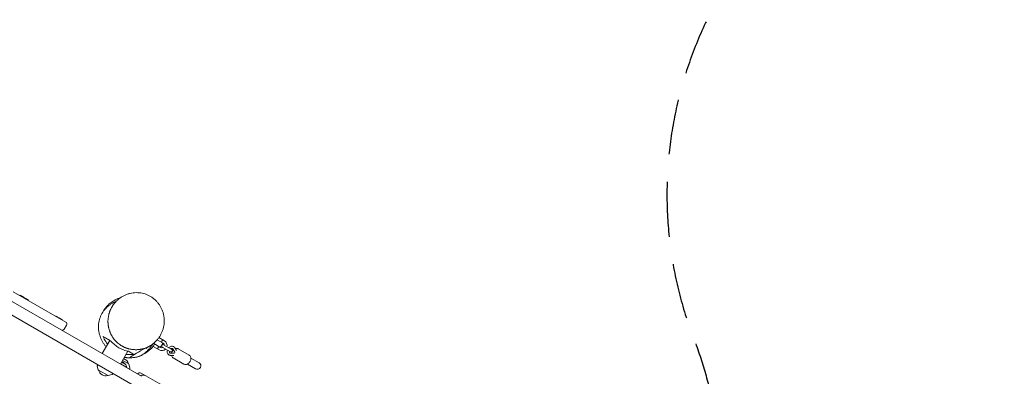
# Model space of a CAD drawing. Units: millimetres. Extents: x -11795 to 13653, y -4732 to 18711.
# Drawn here: x 7920 to 10180, y 1275 to 2093 of the extents above; entities that cross this region are included whole.
import ezdxf

# ---------------------------------------------------------------- set-up
doc = ezdxf.new("R2010")
doc.units = ezdxf.units.MM
doc.header["$LTSCALE"] = 20
doc.linetypes.add('HIDDEN', pattern=[9.525, 6.35, -3.175])
doc.layers.add('2d', color=230, linetype='Continuous')
doc.layers.add('ASTM-BufferZone', color=240, linetype='HIDDEN')

msp = doc.modelspace()

# ---------------------------------------------------------------- linework, layer by layer
at = {"layer": '2d', "lineweight": 0}
for p, q in [((6848.7, 2053.8), (8199.1, 1274.6)), ((6835.2, 2030.5), (8185.6, 1251.2)), ((8025.3, 1399.1), (7904.7, 1468.7)), ((7919.9, 1460), (7920.4, 1460.8)), ((7920.4, 1460.8), (7930.1, 1455.2)), ((7928, 1455.3), (7928.5, 1456.2)), ((7929.6, 1454.3), (7930.1, 1455.2)), ((7931.3, 1453.4), (7931.8, 1454.3)), ((7931.8, 1454.3), (7939.8, 1449.6)), ((7939.3, 1448.7), (7939.8, 1449.6)), ((8002.7, 1412.2), (8003.2, 1413)), ((8003.2, 1413), (8017.4, 1404.9)), ((8010.8, 1407.5), (8011.3, 1408.4)), ((8016.9, 1404), (8017.4, 1404.9)), ((8021.7, 1382.8), (8027.2, 1392.3)), ((8126.4, 1357), (8108.9, 1326.7)), ((8235.1, 1358.3), (8247.2, 1351.3)), ((8248.9, 1350.9), (8235.5, 1358.7)), ((8237.4, 1357), (8237.7, 1357.4)), ((8239.2, 1363.5), (8251.9, 1356.1)), ((8229.1, 1348.5), (8226.1, 1343.3)), ((8239.9, 1335.3), (8226.1, 1343.3)), ((8241.7, 1341.8), (8227.3, 1350.1)), ((8229.1, 1348.5), (8242.9, 1340.5)), ((8231.7, 1347), (8231.9, 1347.5)), ((8236.9, 1344), (8237.1, 1344.5)), ((8242.6, 1354), (8242.9, 1354.4)), ((8246.9, 1341.7), (8265.8, 1330.8)), ((8268.8, 1336), (8249.9, 1346.9)), ((8275.8, 1329.9), (8271.5, 1337.5)), ((8279.5, 1333.5), (8275.8, 1340)), ((8308.7, 1323.3), (8283.8, 1337.7)), ((8168, 1332.4), (8150.7, 1302.5)), ((8265.8, 1327.7), (8274.6, 1327.8)), ((8265.9, 1322.7), (8273.3, 1322.7)), ((8296.7, 1302.6), (8271.8, 1316.9)), ((8331.5, 1305.6), (8312.6, 1316.5)), ((8100, 1289.2), (8097.7, 1297.7)), ((8097.9, 1299.1), (8099, 1301.2)), ((8122.4, 1276.1), (8100.2, 1288.9)), ((8151, 1302.9), (8165.6, 1294.5)), ((8154.8, 1308), (8154.7, 1307.8)), ((8155.7, 1311.2), (8170.2, 1302.9)), ((8165.6, 1294.5), (8165.3, 1294.1)), ((8172.7, 1294.1), (8170.4, 1302.6)), ((8171.4, 1290.6), (8172.5, 1292.6)), ((8304.6, 1302.6), (8323.5, 1291.7)), ((8122.8, 1276.1), (8131.2, 1278.4)), ((8132.4, 1279.2), (8133.6, 1281.2)), ((8262.5, 1245), (8198.6, 1281.8)), ((8199.1, 1274.6), (8199.1, 1274.6))]:
    msp.add_line(p, q, dxfattribs=at)
for centre, radius, start, end in [((8017.3, 1385.3), 5, 240.0139, 330.0139), ((8022.8, 1394.8), 5, 330.0139, 60.0139), ((8226.3, 1350.1), 1, 3.0696, 25.2042), ((8237.3, 1350.7), 10, 183.0696, 183.3809), ((8245.9, 1345.7), 12, 240.0139, 315.5364), ((8237.3, 1350.7), 10, 296.6469, 326.2945), ((8245.9, 1345.7), 6, 240.0139, 300.0139), ((8248.4, 1344.3), 3, 163.2001, 240.0139), ((8237.3, 1350.7), 10, 333.7333, 3.3809), ((8248.4, 1344.3), 3, 60.0139, 136.8277), ((8245.9, 1345.7), 6, 0.0139, 60.0139), ((8245.9, 1345.7), 12, 344.4914, 60.0139), ((8267.3, 1333.4), 3, 240.0139, 60.0139), ((8153.1, 1298.9), 17, 14.8683, 73.1033), ((8099.7, 1298.2), 2, 152.0139, 195.0139), ((8100.5, 1289.4), 0.5, 195.0139, 240.0139), ((8147.4, 1291.1), 18.3, 53.0628, 66.4798), ((8147.5, 1291.3), 18.3, 10.2044, 52.3862), ((8169.9, 1302.4), 0.5, 15.0139, 60.0139), ((8170.7, 1293.6), 2, 332.0139, 15.0139), ((8327.5, 1298.6), 8, 240.0139, 60.0139), ((8117.3, 1292.9), 17, 194.8683, 285.1595), ((8122.7, 1276.6), 0.5, 240.0139, 285.0139), ((8130.7, 1280.3), 2, 285.0139, 328.0139), ((8195.6, 1276.6), 6, 60.0139, 150.0139), ((8200.8, 1257.5), 20, 60.0139, 105.5869)]:
    msp.add_arc(centre, radius, start, end, dxfattribs=at)
for centre, major_axis, ratio, start_param, end_param in [((8148.6, 1290.7), (9.1, 15.8), 0.47027, 0.217944, 0.439995), ((8148.8, 1290.5), (9, 15.6), 0.898878, -0.048048, 0.122951), ((8157.7, 1305.4), (-2.22, 1.6), 0.283761, -1.961315, -1.871434), ((8147.1, 1291.6), (9.1, 15.8), 0.928039, -0.370784, -0.201333)]:
    msp.add_ellipse(centre, major_axis=major_axis, ratio=ratio, start_param=start_param, end_param=end_param, dxfattribs=at)
at = {"layer": '2d', "lineweight": 0, "extrusion": (0, 0, -1)}
for centre, major_axis, ratio, start_param, end_param in [((8146.8, 1291.5), (9.1, 15.9), 0.462474, -0.246418, -0.166253), ((8146.9, 1291.7), (9.1, 15.9), 0.462474, -0.246418, -0.166253), ((8171.5, 1282.4), (15.3, -24.3), 0.151264, -2.761091, -2.751902), ((8147.7, 1290.9), (9.1, 15.9), 0.922591, 0.168181, 0.370221), ((8147.8, 1291.1), (9.1, 15.9), 0.922591, 0.168181, 0.370221)]:
    msp.add_ellipse(centre, major_axis=major_axis, ratio=ratio, start_param=start_param, end_param=end_param, dxfattribs=at)
at = {"layer": '2d', "lineweight": 0}
for points, knots in [([(8117.9, 1342.3), (8117.7, 1342.5), (8117.5, 1342.7), (8115.9, 1344.7), (8114.6, 1346.4), (8112, 1350.1), (8110.9, 1352), (8108.6, 1356), (8107.5, 1358), (8105.6, 1362.3), (8104.8, 1364.5), (8103.2, 1369.1), (8102.5, 1371.6), (8101.4, 1376.5), (8101.1, 1379), (8100.6, 1383.8), (8100.4, 1386.1), (8100.4, 1390.8), (8100.6, 1392.9), (8101, 1397.2), (8101.4, 1399.4), (8102.3, 1403.8), (8102.9, 1405.9), (8104.4, 1410.2), (8105.2, 1412.3), (8107.1, 1416.5), (8108.2, 1418.5), (8110.6, 1422.4), (8112, 1424.3), (8114.9, 1428), (8116.5, 1429.8), (8119.2, 1432.5), (8120.3, 1433.6), (8123.3, 1436.2), (8125.1, 1437.7), (8128.8, 1440.4), (8130.6, 1441.6), (8134.2, 1443.7), (8136, 1444.6), (8138.9, 1446), (8140.2, 1446.6), (8141.4, 1447.1)], [142.109634, 142.109634, 142.109634, 142.109634, 144.181081, 144.181081, 159.162541, 159.162541, 175.480581, 175.480581, 193.101912, 193.101912, 211.699409, 211.699409, 231.519887, 231.519887, 250.293239, 250.293239, 269.001403, 269.001403, 283.444857, 283.444857, 297.380277, 297.380277, 310.588278, 310.588278, 323.145715, 323.145715, 335.336209, 335.336209, 347.476098, 347.476098, 359.67691, 359.67691, 368.872395, 368.872395, 382.393002, 382.393002, 396.257315, 396.257315, 409.640292, 409.640292, 419.457466, 419.457466, 419.457466, 419.457466]), ([(8110, 1421.3), (8110.3, 1421.9), (8110.6, 1422.6), (8111.8, 1424.6), (8112.6, 1426), (8114.4, 1428.7), (8115.4, 1430.1), (8117.4, 1432.7), (8118.5, 1434), (8120.8, 1436.6), (8122, 1437.8), (8124.5, 1440.3), (8125.9, 1441.4), (8128.7, 1443.7), (8130.2, 1444.8), (8133.2, 1446.9), (8134.9, 1448), (8137.2, 1449.3), (8138.1, 1449.8), (8140.9, 1451.2), (8142.7, 1452.1), (8146.7, 1453.7), (8148.8, 1454.5), (8150.8, 1455.1)], [98.621572, 98.621572, 98.621572, 98.621572, 100.866839, 100.866839, 105.690548, 105.690548, 110.675376, 110.675376, 115.907761, 115.907761, 121.534139, 121.534139, 127.588855, 127.588855, 134.119549, 134.119549, 141.187947, 141.187947, 145.94977, 145.94977, 155.480211, 155.480211, 165.297714, 165.297714, 165.297714, 165.297714]), ([(8213.8, 1342), (8211.9, 1341.1), (8209.9, 1340.3), (8208, 1339.6), (8207.9, 1339.5), (8207.8, 1339.5), (8207.6, 1339.5), (8205.8, 1338.8), (8203.9, 1338.2), (8202, 1337.7), (8201.7, 1337.7), (8201.4, 1337.6), (8201, 1337.5), (8200.4, 1337.3), (8199.7, 1337.2), (8199, 1337), (8198.5, 1336.9), (8198.1, 1336.9), (8197.7, 1336.8), (8197.6, 1336.8), (8197.5, 1336.7), (8197.4, 1336.7), (8196.9, 1336.6), (8196.4, 1336.6), (8195.9, 1336.5), (8195.9, 1336.5), (8195.9, 1336.5), (8195.9, 1336.5), (8195.3, 1336.4), (8194.8, 1336.3), (8194.2, 1336.2), (8193.7, 1336.2), (8193.2, 1336.1), (8192.8, 1336.1), (8191.7, 1336), (8190.7, 1335.9), (8189.7, 1335.8), (8188.9, 1335.8), (8188.1, 1335.7), (8187.4, 1335.7), (8187.1, 1335.7), (8186.8, 1335.7), (8186.5, 1335.7), (8185.5, 1335.7), (8184.5, 1335.7), (8183.5, 1335.8), (8182.9, 1335.8), (8182.4, 1335.8), (8181.9, 1335.8), (8181.5, 1335.9), (8181, 1335.9), (8180.6, 1335.9), (8180.5, 1335.9), (8180.4, 1336), (8180.4, 1336), (8179.3, 1336.1), (8178.3, 1336.2), (8177.3, 1336.3), (8177.2, 1336.3), (8177.2, 1336.3), (8177.2, 1336.3), (8176.2, 1336.5), (8175.2, 1336.6), (8174.2, 1336.8), (8174.1, 1336.8), (8174, 1336.9), (8173.9, 1336.9), (8173, 1337.1), (8172.1, 1337.2), (8171.2, 1337.5), (8170.2, 1337.7), (8169.3, 1338), (8168.3, 1338.2), (8168, 1338.3), (8167.7, 1338.4), (8167.4, 1338.5), (8166.7, 1338.7), (8166.1, 1338.9), (8165.4, 1339.2), (8164.4, 1339.5), (8163.5, 1339.8), (8162.5, 1340.2), (8162.1, 1340.4), (8161.7, 1340.6), (8161.2, 1340.8), (8161.2, 1340.8), (8161.2, 1340.8), (8161.1, 1340.8), (8160.7, 1341), (8160.2, 1341.2), (8159.8, 1341.4), (8159.3, 1341.6), (8158.8, 1341.9), (8158.3, 1342.1), (8157.9, 1342.3), (8157.4, 1342.5), (8157, 1342.7), (8156.5, 1343), (8155.9, 1343.3), (8155.4, 1343.6), (8155.1, 1343.8), (8154.7, 1344), (8154.4, 1344.2), (8153.6, 1344.7), (8152.7, 1345.2), (8151.9, 1345.7), (8151.2, 1346.1), (8150.6, 1346.5), (8150, 1346.9), (8149.8, 1347.1), (8149.6, 1347.2), (8149.4, 1347.4), (8147.9, 1348.4), (8146.4, 1349.6), (8145, 1350.8), (8144.9, 1350.9), (8144.8, 1350.9), (8144.8, 1351), (8144.1, 1351.6), (8143.4, 1352.2), (8142.7, 1352.9), (8141.9, 1353.6), (8141.2, 1354.3), (8140.5, 1355), (8140.5, 1355), (8140.5, 1355), (8140.5, 1355), (8139.1, 1356.4), (8137.9, 1357.9), (8136.7, 1359.4), (8135.4, 1360.9), (8134.3, 1362.4), (8133.2, 1364), (8133.1, 1364.2), (8133, 1364.4), (8132.9, 1364.6), (8132.5, 1365.2), (8132.1, 1365.8), (8131.7, 1366.4), (8131.6, 1366.7), (8131.4, 1366.9), (8131.3, 1367.1), (8130.9, 1367.7), (8130.6, 1368.3), (8130.2, 1369), (8130.1, 1369.2), (8130, 1369.5), (8129.8, 1369.8), (8129.5, 1370.3), (8129.2, 1370.9), (8128.9, 1371.5), (8128.5, 1372.4), (8128.1, 1373.2), (8127.7, 1374.1), (8127.6, 1374.5), (8127.4, 1374.8), (8127.3, 1375.2), (8127.1, 1375.7), (8126.9, 1376.2), (8126.7, 1376.7), (8126.3, 1377.6), (8126, 1378.5), (8125.7, 1379.4), (8125.1, 1381.2), (8124.6, 1383.1), (8124.1, 1384.9), (8124, 1385.5), (8123.9, 1386), (8123.7, 1386.6), (8123.5, 1387.5), (8123.3, 1388.5), (8123.2, 1389.5), (8123.1, 1389.9), (8123.1, 1390.2), (8123, 1390.6), (8122.9, 1391.2), (8122.8, 1391.8), (8122.8, 1392.5), (8122.6, 1393.7), (8122.5, 1395), (8122.4, 1396.3), (8122.4, 1397), (8122.3, 1397.7), (8122.3, 1398.4), (8122.3, 1398.7), (8122.3, 1398.9), (8122.3, 1399.1), (8122.3, 1400.1), (8122.3, 1401), (8122.3, 1402), (8122.4, 1403.9), (8122.5, 1405.8), (8122.7, 1407.7), (8122.8, 1408.6), (8122.9, 1409.5), (8123.1, 1410.4), (8123.1, 1410.5), (8123.1, 1410.5), (8123.1, 1410.6), (8123.2, 1411.5), (8123.4, 1412.5), (8123.6, 1413.4), (8123.6, 1413.4), (8123.6, 1413.4), (8123.6, 1413.5), (8123.8, 1414.4), (8124, 1415.4), (8124.2, 1416.3), (8124.2, 1416.4), (8124.2, 1416.4), (8124.3, 1416.4), (8124.5, 1417.3), (8124.7, 1418.2), (8125, 1419.1), (8125.3, 1420.2), (8125.6, 1421.3), (8126, 1422.3), (8126.3, 1423.1), (8126.6, 1423.9), (8126.9, 1424.7), (8127.2, 1425.6), (8127.6, 1426.5), (8128, 1427.4), (8128.1, 1427.6), (8128.2, 1427.8), (8128.3, 1428.1), (8128.6, 1428.7), (8128.9, 1429.4), (8129.3, 1430), (8129.7, 1430.9), (8130.2, 1431.8), (8130.6, 1432.7), (8130.8, 1433), (8131, 1433.3), (8131.2, 1433.7), (8131.5, 1434.2), (8131.8, 1434.7), (8132.1, 1435.2), (8132.4, 1435.6), (8132.6, 1436), (8132.9, 1436.4), (8133.2, 1436.9), (8133.5, 1437.3), (8133.8, 1437.8), (8134.1, 1438.2), (8134.3, 1438.6), (8134.6, 1439), (8134.7, 1439), (8134.7, 1439.1), (8134.7, 1439.1), (8135, 1439.5), (8135.2, 1439.9), (8135.5, 1440.3), (8136.1, 1441.1), (8136.8, 1441.9), (8137.4, 1442.6), (8137.8, 1443.2), (8138.3, 1443.7), (8138.7, 1444.2), (8138.9, 1444.5), (8139.2, 1444.7), (8139.4, 1445), (8140.6, 1446.3), (8141.9, 1447.7), (8143.3, 1448.9), (8143.4, 1449.1), (8143.5, 1449.2), (8143.7, 1449.3), (8145.1, 1450.7), (8146.7, 1452), (8148.4, 1453.3)], [-200.425105, -200.425105, -200.425105, -200.425105, -194.343973, -194.343973, -194.343973, -193.99127, -193.99127, -193.99127, -188.277773, -188.277773, -188.277773, -187.307271, -187.307271, -187.307271, -185.246833, -185.246833, -185.246833, -183.963729, -183.963729, -183.963729, -183.731676, -183.731676, -183.731676, -182.291959, -182.291959, -182.291959, -182.217827, -182.217827, -182.217827, -180.614437, -180.614437, -180.614437, -179.175543, -179.175543, -179.175543, -176.140235, -176.140235, -176.140235, -173.905354, -173.905354, -173.905354, -173.080585, -173.080585, -173.080585, -170.038414, -170.038414, -170.038414, -168.516105, -168.516105, -168.516105, -167.203147, -167.203147, -167.203147, -166.980948, -166.980948, -166.980948, -163.931985, -163.931985, -163.931985, -163.85893, -163.85893, -163.85893, -160.882554, -160.882554, -160.882554, -160.521329, -160.521329, -160.521329, -157.810821, -157.810821, -157.810821, -154.739611, -154.739611, -154.739611, -153.826193, -153.826193, -153.826193, -151.660191, -151.660191, -151.660191, -148.572948, -148.572948, -148.572948, -147.139109, -147.139109, -147.139109, -147.026143, -147.026143, -147.026143, -145.478059, -145.478059, -145.478059, -143.795587, -143.795587, -143.795587, -142.376809, -142.376809, -142.376809, -140.452061, -140.452061, -140.452061, -139.266287, -139.266287, -139.266287, -136.147314, -136.147314, -136.147314, -133.764978, -133.764978, -133.764978, -133.01996, -133.01996, -133.01996, -127.077895, -127.077895, -127.077895, -126.740113, -126.740113, -126.740113, -123.734353, -123.734353, -123.734353, -120.431077, -120.431077, -120.431077, -120.390812, -120.390812, -120.390812, -114.097751, -114.097751, -114.097751, -107.741576, -107.741576, -107.741576, -107.017674, -107.017674, -107.017674, -104.557224, -104.557224, -104.557224, -103.676423, -103.676423, -103.676423, -101.364484, -101.364484, -101.364484, -100.327286, -100.327286, -100.327286, -98.146354, -98.146354, -98.146354, -94.94842, -94.94842, -94.94842, -93.623074, -93.623074, -93.623074, -91.748919, -91.748919, -91.748919, -88.547555, -88.547555, -88.547555, -82.138467, -82.138467, -82.138467, -80.248908, -80.248908, -80.248908, -76.905367, -76.905367, -76.905367, -75.720927, -75.720927, -75.720927, -73.561825, -73.561825, -73.561825, -69.308484, -69.308484, -69.308484, -66.874742, -66.874742, -66.874742, -66.105894, -66.105894, -66.105894, -62.905814, -62.905814, -62.905814, -56.510177, -56.510177, -56.510177, -53.497314, -53.497314, -53.497314, -53.317947, -53.317947, -53.317947, -50.153772, -50.153772, -50.153772, -50.128262, -50.128262, -50.128262, -46.942527, -46.942527, -46.942527, -46.810231, -46.810231, -46.810231, -43.762824, -43.762824, -43.762824, -40.123148, -40.123148, -40.123148, -37.42302, -37.42302, -37.42302, -34.263843, -34.263843, -34.263843, -33.436065, -33.436065, -33.436065, -31.111568, -31.111568, -31.111568, -27.96605, -27.96605, -27.96605, -26.748981, -26.748981, -26.748981, -24.827286, -24.827286, -24.827286, -23.405458, -23.405458, -23.405458, -21.696296, -21.696296, -21.696296, -20.133043, -20.133043, -20.133043, -20.06194, -20.06194, -20.06194, -18.571229, -18.571229, -18.571229, -15.455023, -15.455023, -15.455023, -13.374343, -13.374343, -13.374343, -12.34635, -12.34635, -12.34635, -6.687083, -6.687083, -6.687083, -6.155712, -6.155712, -6.155712, 0, 0, 0, 0]), ([(8153.9, 1457.1), (8153.9, 1457.1), (8153.9, 1457.1), (8153.9, 1457.1), (8153.9, 1457.1), (8153.8, 1457), (8153.8, 1457), (8153.7, 1456.9), (8153.6, 1456.9), (8153.5, 1456.8), (8153.3, 1456.7), (8153.1, 1456.6), (8153, 1456.5), (8152.8, 1456.4), (8152.7, 1456.3), (8152.5, 1456.2), (8152.5, 1456.2), (8152.5, 1456.2), (8152.4, 1456.1), (8152.3, 1456), (8152.1, 1455.9), (8151.9, 1455.8), (8151.8, 1455.7), (8151.7, 1455.7), (8151.6, 1455.6), (8151.5, 1455.6), (8151.5, 1455.5), (8151.4, 1455.4), (8151.2, 1455.3), (8151, 1455.2), (8150.8, 1455.1), (8150.8, 1455), (8150.7, 1455), (8150.6, 1454.9), (8150.5, 1454.9), (8150.5, 1454.8), (8150.5, 1454.8), (8150.4, 1454.8), (8150.4, 1454.7), (8150.3, 1454.7), (8150.1, 1454.6), (8150, 1454.5), (8149.8, 1454.3), (8149.6, 1454.2), (8149.5, 1454.1), (8149.3, 1454), (8149.1, 1453.8), (8148.9, 1453.7), (8148.8, 1453.6), (8148.7, 1453.5), (8148.6, 1453.5), (8148.5, 1453.4), (8148.5, 1453.4), (8148.4, 1453.3), (8148.4, 1453.3), (8148.4, 1453.3), (8148.4, 1453.3), (8148.4, 1453.3)], [-6.818673, -6.818673, -6.818673, -6.818673, -6.796976, -6.796976, -6.796976, -6.635933, -6.635933, -6.635933, -6.313811, -6.313811, -6.313811, -5.669426, -5.669426, -5.669426, -5.110762, -5.110762, -5.110762, -5.024863, -5.024863, -5.024863, -4.380045, -4.380045, -4.380045, -4.057522, -4.057522, -4.057522, -3.734927, -3.734927, -3.734927, -3.089521, -3.089521, -3.089521, -2.766714, -2.766714, -2.766714, -2.605285, -2.605285, -2.605285, -2.44384, -2.44384, -2.44384, -1.797895, -1.797895, -1.797895, -1.1517, -1.1517, -1.1517, -0.505265, -0.505265, -0.505265, -0.181962, -0.181962, -0.181962, -0.020289, -0.020289, -0.020289, 0, 0, 0, 0]), ([(8153.9, 1457.1), (8155.9, 1458.3), (8158, 1459.4), (8162.2, 1461.4), (8164.4, 1462.3), (8168.8, 1463.9), (8171, 1464.5), (8175.5, 1465.6), (8177.8, 1466), (8182.4, 1466.5), (8184.7, 1466.7), (8189.3, 1466.7), (8191.6, 1466.6), (8196.2, 1466.2), (8198.5, 1465.8), (8203, 1464.9), (8205.2, 1464.3), (8209.5, 1462.9), (8211.7, 1462.1), (8215.9, 1460.2), (8217.9, 1459.1), (8221.9, 1456.7), (8223.9, 1455.5), (8227.6, 1452.7), (8229.4, 1451.2), (8232.8, 1448), (8234.4, 1446.3), (8237.5, 1442.7), (8238.9, 1440.8), (8241.6, 1436.9), (8242.8, 1434.8), (8245, 1430.6), (8246, 1428.4), (8247.8, 1423.9), (8248.6, 1421.6), (8249.8, 1416.9), (8250.3, 1414.6), (8251.1, 1409.7), (8251.3, 1407.3), (8251.5, 1402.4), (8251.5, 1399.9), (8251.2, 1395), (8250.8, 1392.6), (8250, 1387.7), (8249.4, 1385.3), (8248, 1380.6), (8247.1, 1378.3), (8245.2, 1373.8), (8244.1, 1371.6), (8241.8, 1367.3), (8240.4, 1365.2), (8237.6, 1361.3), (8236.1, 1359.4), (8232.9, 1355.8), (8231.2, 1354), (8228.1, 1351.3), (8226.9, 1350.3), (8225.5, 1349.2)], [0, 0, 0, 0, 7.027688, 7.027688, 14.068169, 14.068169, 21.043407, 21.043407, 27.989115, 27.989115, 34.923032, 34.923032, 41.871016, 41.871016, 48.857005, 48.857005, 55.900632, 55.900632, 63.024759, 63.024759, 70.243653, 70.243653, 77.564523, 77.564523, 85.001414, 85.001414, 92.553162, 92.553162, 100.216295, 100.216295, 107.983334, 107.983334, 115.842426, 115.842426, 123.77925, 123.77925, 131.76928, 131.76928, 139.790815, 139.790815, 147.803732, 147.803732, 155.802015, 155.802015, 163.747925, 163.747925, 171.59835, 171.59835, 179.375388, 179.375388, 187.027476, 187.027476, 194.55671, 194.55671, 201.975393, 201.975393, 207.030144, 207.030144, 207.030144, 207.030144]), ([(8121.5, 1348.5), (8119.9, 1350.4), (8118.4, 1352.4), (8114.7, 1358.1), (8112.7, 1362), (8111.2, 1365.7)], [7.114023, 7.114023, 7.114023, 7.114023, 7.911236, 7.911236, 9.350272, 9.350272, 9.350272, 9.350272]), ([(8111.2, 1365.7), (8113.2, 1364.6), (8115.7, 1363.1), (8121.4, 1359.9), (8125, 1357.8), (8129.2, 1355.4)], [0.001942, 0.001942, 0.001942, 0.001942, 10.954487, 10.954487, 21.425769, 21.425769, 21.425769, 21.425769]), ([(8245.5, 1352.9), (8245.5, 1352.9), (8245.5, 1353), (8245.5, 1353.3), (8245.5, 1353.6), (8245.6, 1354.2), (8245.7, 1354.5), (8245.9, 1355.2), (8246.1, 1355.6), (8246.5, 1356.3), (8246.7, 1356.6), (8247.2, 1357.1), (8247.5, 1357.4), (8247.9, 1357.7), (8248.1, 1357.9), (8248.4, 1358.1), (8248.5, 1358.1), (8248.5, 1358.1)], [-1.383806, -1.383806, -1.383806, -1.383806, -1.2686462, -1.2686462, -1.1534864, -1.1534864, -1.0380119, -1.0380119, -0.9225373, -0.9225373, -0.8070628, -0.8070628, -0.6915882, -0.6915882, -0.5764284, -0.5764284, -0.4612687, -0.4612687, -0.4612687, -0.4612687]), ([(8129.2, 1355.4), (8131.7, 1352.4), (8134.5, 1349.6), (8140.7, 1344.4), (8144, 1342.1), (8150.9, 1338.1), (8154.6, 1336.5), (8162, 1333.8), (8165.7, 1332.8), (8169.4, 1332.1)], [0.004269, 0.004269, 0.004269, 0.004269, 1.245127, 1.245127, 2.443795, 2.443795, 3.632397, 3.632397, 4.826999, 4.826999, 4.826999, 4.826999]), ([(8171.9, 1317), (8172.6, 1317), (8172.2, 1319.2), (8198.3, 1333.6), (8213.8, 1342)], [-930.434363, -930.434363, -930.434363, -930.434363, -503.261735, -0.000224, -0.000224, -0.000224, -0.000224]), ([(8225.2, 1349), (8225.1, 1348.8), (8225, 1348.7), (8224.6, 1348), (8224.3, 1347.5), (8223.3, 1345.9), (8222.6, 1344.8), (8220.7, 1342.2), (8219.6, 1340.8), (8217, 1337.6), (8215.1, 1335.5), (8212.5, 1332.9), (8211.6, 1332), (8208.8, 1329.5), (8207.2, 1328.2), (8203.9, 1325.8), (8202.9, 1325), (8199.8, 1323.1), (8198.2, 1322.2), (8195.5, 1321), (8194.6, 1320.7), (8192.9, 1320.1), (8192.1, 1319.8), (8191.2, 1319.6)], [479.19225, 479.19225, 479.19225, 479.19225, 483.461842, 483.461842, 494.811638, 494.811638, 518.600486, 518.600486, 546.949337, 546.949337, 583.866324, 583.866324, 602.731473, 602.731473, 641.966828, 641.966828, 660.57946, 660.57946, 668.831935, 668.831935, 672.932183, 672.932183, 677.173457, 677.173457, 677.173457, 677.173457]), ([(8203.8, 1325.7), (8204.7, 1326.2), (8205.7, 1326.7), (8214.1, 1331.4), (8220.7, 1337), (8226.2, 1343.5)], [53.072137, 53.072137, 53.072137, 53.072137, 56.239335, 56.239335, 82.488226, 82.488226, 82.488226, 82.488226]), ([(8219.8, 1345.3), (8219.7, 1345.2), (8219.6, 1345.2), (8219.2, 1345), (8218.9, 1344.8), (8218, 1344.2), (8217.2, 1343.7), (8215.6, 1342.6), (8214.8, 1342.1), (8212.8, 1340.8), (8211.9, 1340.2), (8210.7, 1339.4), (8210.3, 1339.1), (8209.5, 1338.6), (8209.3, 1338.4), (8209.2, 1338.3), (8209.2, 1338.3), (8209.2, 1338.3)], [0, 0, 0, 0, 10.000013, 10.000013, 40.000335, 40.000335, 90.622538, 90.622538, 147.956971, 147.956971, 238.047261, 238.047261, 299.990561, 299.990561, 375.015733, 375.015733, 383.988403, 383.988403, 383.988403, 383.988403]), ([(8225.5, 1349.2), (8223.7, 1347.8), (8221.8, 1346.5), (8219.8, 1345.3), (8219.8, 1345.3), (8219.8, 1345.3)], [-13.949989, -13.949989, -13.949989, -13.949989, -6.986797, -6.986797, -6.869296, -6.869296, -6.869296, -6.869296]), ([(8236.5, 1337.3), (8236.5, 1337.3), (8236.5, 1337.4), (8236.5, 1337.8), (8236.5, 1338), (8236.6, 1338.6), (8236.7, 1338.9), (8236.9, 1339.6), (8237.1, 1340), (8237.3, 1340.3), (8237.5, 1340.7), (8237.7, 1341), (8238.2, 1341.5), (8238.5, 1341.8), (8238.9, 1342.1), (8239.1, 1342.3), (8239.4, 1342.5), (8239.5, 1342.5), (8239.5, 1342.5)], [-0.4612687, -0.4612687, -0.4612687, -0.4612687, -0.3461089, -0.3461089, -0.2309491, -0.2309491, -0.1154746, -0.1154746, 0, 0, 0, 0.1154746, 0.1154746, 0.2309491, 0.2309491, 0.3461089, 0.3461089, 0.4612687, 0.4612687, 0.4612687, 0.4612687]), ([(8258.8, 1334.8), (8258.8, 1334.7), (8258.7, 1334.6), (8258.4, 1333.3), (8258.2, 1332.1), (8258.2, 1329.9), (8258.4, 1328.7), (8259.2, 1326.8), (8259.7, 1325.9), (8260.9, 1324.6), (8261.5, 1324.1), (8262.1, 1323.7)], [7.744966, 7.744966, 7.744966, 7.744966, 7.787003, 7.787003, 8.132762, 8.132762, 8.470873, 8.470873, 8.784769, 8.784769, 9.022544, 9.022544, 9.022544, 9.022544]), ([(8273.1, 1342.7), (8272.3, 1343.2), (8271.5, 1343.5), (8269.7, 1343.8), (8268.8, 1343.7), (8266.9, 1343.4), (8265.9, 1343), (8264, 1342), (8263.1, 1341.3), (8262.1, 1340.3), (8261.9, 1340.2), (8261.8, 1340)], [5.880951, 5.880951, 5.880951, 5.880951, 6.155436, 6.155436, 6.442359, 6.442359, 6.757195, 6.757195, 7.09471, 7.09471, 7.158529, 7.158529, 7.158529, 7.158529]), ([(8270.6, 1338.4), (8270.4, 1338.5), (8270.1, 1338.6), (8269.4, 1338.7), (8268.9, 1338.7), (8267.9, 1338.4), (8267.4, 1338.2), (8266.7, 1337.8), (8266.5, 1337.6), (8266.3, 1337.4)], [5.880951, 5.880951, 5.880951, 5.880951, 6.14438, 6.14438, 6.546736, 6.546736, 6.840433, 6.840433, 6.976933, 6.976933, 6.976933, 6.976933]), ([(8272.7, 1335.4), (8271.9, 1334.6), (8271.2, 1333.7), (8270.4, 1332.5), (8270.2, 1332.2), (8270, 1331.9)], [7.0742638, 7.0742638, 7.0742638, 7.0742638, 7.3798391, 7.3798391, 7.4822699, 7.4822699, 7.4822699, 7.4822699]), ([(8271.5, 1337.5), (8271.4, 1337.6), (8271.4, 1337.7), (8271.3, 1337.8), (8271.2, 1337.9), (8271.1, 1338), (8271.1, 1338.1), (8270.9, 1338.2), (8270.9, 1338.2), (8270.7, 1338.3), (8270.7, 1338.4), (8270.6, 1338.4)], [5.4745493, 5.4745493, 5.4745493, 5.4745493, 5.5558297, 5.5558297, 5.6371101, 5.6371101, 5.7183906, 5.7183906, 5.799671, 5.799671, 5.8809514, 5.8809514, 5.8809514, 5.8809514]), ([(8275.8, 1340), (8275.7, 1340.2), (8275.6, 1340.4), (8275.3, 1340.9), (8275.1, 1341.1), (8274.7, 1341.4), (8274.6, 1341.6), (8274.2, 1342), (8274, 1342.2), (8273.6, 1342.5), (8273.3, 1342.6), (8273.1, 1342.7)], [5.4745493, 5.4745493, 5.4745493, 5.4745493, 5.5558297, 5.5558297, 5.6371101, 5.6371101, 5.7183906, 5.7183906, 5.799671, 5.799671, 5.8809514, 5.8809514, 5.8809514, 5.8809514]), ([(8283.8, 1337.7), (8283, 1338.2), (8282.2, 1338.5), (8280.4, 1338.7), (8279.4, 1338.7), (8278, 1338.4), (8277.4, 1338.3), (8276.9, 1338.1)], [5.9114735, 5.9114735, 5.9114735, 5.9114735, 6.1670688, 6.1670688, 6.4393489, 6.4393489, 6.5984887, 6.5984887, 6.5984887, 6.5984887]), ([(8171.9, 1317), (8171.3, 1317), (8170.9, 1317), (8169.9, 1317), (8169.3, 1317.1), (8168.2, 1317.1), (8167.6, 1317.2), (8166.2, 1317.3), (8165.5, 1317.4), (8163.8, 1317.5), (8162.9, 1317.7), (8161.3, 1317.9), (8160.5, 1318), (8159.8, 1318.2)], [0, 0, 0, 0, 1.834686, 1.834686, 4.323036, 4.323036, 7.808894, 7.808894, 12.796679, 12.796679, 20.057514, 20.057514, 26.332713, 26.332713, 26.332713, 26.332713]), ([(8181.9, 1324.9), (8177.8, 1324.4), (8173.4, 1324.2), (8167.2, 1324.6), (8165.5, 1324.8), (8163.7, 1325)], [0.00017, 0.00017, 0.00017, 0.00017, 1.465867, 1.465867, 2.039223, 2.039223, 2.039223, 2.039223]), ([(8169.4, 1332.1), (8172.4, 1330.4), (8174.9, 1329), (8178.8, 1326.7), (8180.4, 1325.8), (8181.9, 1324.9)], [0.000112, 0.000112, 0.000112, 0.000112, 10.475845, 10.475845, 21.164068, 21.164068, 21.164068, 21.164068]), ([(8189.8, 1319.2), (8188.7, 1318.9), (8187.6, 1318.7), (8185.8, 1318.3), (8185, 1318.2), (8183.3, 1317.9), (8182.4, 1317.8), (8179.8, 1317.5), (8178.3, 1317.3), (8176.5, 1317.2), (8175.9, 1317.2), (8175.1, 1317.2), (8174.8, 1317.1), (8174.3, 1317.1), (8174.1, 1317.1), (8173.7, 1317.1), (8173.6, 1317.1), (8173.3, 1317.1), (8173.2, 1317.1), (8172.9, 1317.1), (8172.6, 1317), (8172.1, 1317), (8172, 1317), (8172, 1317)], [0, 0, 0, 0, 5.918896, 5.918896, 11.751576, 11.751576, 18.749411, 18.749411, 32.523524, 32.523524, 41.249346, 41.249346, 49.639943, 49.639943, 60.311869, 60.311869, 75.873061, 75.873061, 100.116751, 100.116751, 145.57358, 145.57358, 153.762555, 153.762555, 153.762555, 153.762555]), ([(8262.1, 1323.7), (8262.3, 1323.6), (8262.6, 1323.4), (8263.1, 1323.2), (8263.3, 1323.1), (8263.8, 1323), (8264.1, 1322.9), (8264.6, 1322.8), (8264.8, 1322.8), (8265.3, 1322.7), (8265.6, 1322.7), (8265.9, 1322.7)], [2.7393588, 2.7393588, 2.7393588, 2.7393588, 2.8206392, 2.8206392, 2.9019197, 2.9019197, 2.9832001, 2.9832001, 3.0644805, 3.0644805, 3.145761, 3.145761, 3.145761, 3.145761]), ([(8263.3, 1332.2), (8263.3, 1332.2), (8263.3, 1332.1), (8263.2, 1331.4), (8263.2, 1330.9), (8263.3, 1330), (8263.4, 1329.6), (8263.8, 1328.8), (8264, 1328.5), (8264.3, 1328.2), (8264.5, 1328.1), (8264.6, 1328)], [7.926563, 7.926563, 7.926563, 7.926563, 7.965991, 7.965991, 8.246583, 8.246583, 8.53272, 8.53272, 8.85256, 8.85256, 9.022544, 9.022544, 9.022544, 9.022544]), ([(8264.6, 1328), (8264.7, 1328), (8264.7, 1327.9), (8264.9, 1327.9), (8265, 1327.8), (8265.1, 1327.8), (8265.2, 1327.8), (8265.4, 1327.7), (8265.5, 1327.7), (8265.6, 1327.7), (8265.7, 1327.7), (8265.8, 1327.7)], [2.7393588, 2.7393588, 2.7393588, 2.7393588, 2.8206392, 2.8206392, 2.9019197, 2.9019197, 2.9832001, 2.9832001, 3.0644805, 3.0644805, 3.145761, 3.145761, 3.145761, 3.145761]), ([(8268.1, 1322.7), (8268.1, 1322.5), (8268.1, 1322.3), (8268.4, 1321.1), (8268.8, 1320), (8270, 1318.3), (8270.7, 1317.6), (8271.6, 1317), (8271.7, 1317), (8271.8, 1316.9)], [2.0828657, 2.0828657, 2.0828657, 2.0828657, 2.1415624, 2.1415624, 2.4557216, 2.4557216, 2.7356881, 2.7356881, 2.7698809, 2.7698809, 2.7698809, 2.7698809]), ([(8270, 1331.9), (8269.4, 1330.9), (8268.9, 1329.8), (8268.5, 1328.4), (8268.4, 1328.1), (8268.3, 1327.7)], [1.1990846, 1.1990846, 1.1990846, 1.1990846, 1.5132438, 1.5132438, 1.6070906, 1.6070906, 1.6070906, 1.6070906]), ([(8308.7, 1323.3), (8309.5, 1322.9), (8310.2, 1322.3), (8311.3, 1320.9), (8311.8, 1320), (8312.5, 1318.1), (8312.6, 1317), (8312.7, 1314.8), (8312.6, 1313.7), (8312, 1311.5), (8311.6, 1310.4), (8311, 1309.1), (8310.8, 1308.7), (8310.6, 1308.4)], [0.371712, 0.371712, 0.371712, 0.371712, 0.627307, 0.627307, 0.899587, 0.899587, 1.211759, 1.211759, 1.525918, 1.525918, 1.840077, 1.840077, 1.942508, 1.942508, 1.942508, 1.942508]), ([(8153.7, 1306.8), (8153.6, 1306.8), (8153.6, 1306.8), (8153.4, 1306.8), (8153.4, 1306.8), (8153.3, 1306.8), (8153.2, 1306.8), (8153.2, 1306.8)], [-0.18577942, -0.18577942, -0.18577942, -0.18577942, -0.17656635, -0.17656635, -0.16746216, -0.16746216, -0.16505569, -0.16505569, -0.16505569, -0.16505569]), ([(8154.7, 1308), (8154.7, 1308), (8154.8, 1308), (8154.8, 1308), (8154.8, 1308), (8154.8, 1308), (8154.8, 1308.1), (8154.7, 1308.1), (8154.6, 1308.1), (8154.6, 1308.2)], [-0.2542488, -0.2542488, -0.2542488, -0.2542488, -0.1494362, -0.1494362, -0.0755809, -0.0755809, -0.032966, -0.032966, 0, 0, 0, 0]), ([(8154.6, 1307.8), (8154.6, 1307.8), (8154.7, 1307.8), (8154.7, 1307.8), (8154.7, 1307.8), (8154.7, 1307.8)], [-0.2539605, -0.2539605, -0.2539605, -0.2539605, -0.1493073, -0.1493073, -0.1036772, -0.1036772, -0.1036772, -0.1036772]), ([(8154.8, 1307.9), (8155.4, 1307.6), (8156, 1307.3), (8156.6, 1307), (8157.2, 1306.6), (8157.9, 1306.2), (8158.5, 1305.8)], [0.1964477, 0.1964477, 0.1964477, 0.1964477, 0.3092987, 0.3092987, 0.3092987, 0.4306167, 0.4306167, 0.4306167, 0.4306167]), ([(8154.8, 1307.9), (8154.8, 1307.9), (8154.9, 1307.9), (8155, 1307.8), (8155, 1307.8), (8155.1, 1307.8)], [-0.13564304, -0.13564304, -0.13564304, -0.13564304, -0.08549197, -0.08549197, -0.08042429, -0.08042429, -0.08042429, -0.08042429]), ([(8158, 1304.5), (8157.6, 1304.6), (8157.2, 1304.8), (8156.8, 1305.1), (8156.5, 1305.4), (8156.2, 1305.7), (8156, 1305.9), (8155.8, 1306.2), (8155.8, 1306.4), (8155.9, 1306.5), (8156, 1306.6), (8156.3, 1306.6), (8156.6, 1306.5)], [-5.650274, -5.650274, -5.650274, -5.650274, -4.237705, -4.237705, -4.237705, -2.825137, -2.825137, -2.825137, -1.412568, -1.412568, -1.412568, 0, 0, 0, 0]), ([(8156, 1307), (8156, 1307), (8156, 1307), (8156, 1307), (8156, 1307), (8155.9, 1307), (8155.9, 1307)], [-0.1883312, -0.1883312, -0.1883312, -0.1883312, -0.1019322, -0.1019322, -0.1019322, 0, 0, 0, 0]), ([(8155.9, 1306.4), (8155.9, 1306.4), (8156, 1306.4), (8156.2, 1306.4), (8156.4, 1306.4), (8156.5, 1306.3)], [-0.1228448, -0.1228448, -0.1228448, -0.1228448, -0.0640053, -0.0640053, 0, 0, 0, 0]), ([(8156.5, 1306.3), (8156.6, 1306.3), (8156.7, 1306.3), (8156.9, 1306.2), (8157, 1306.1), (8157.3, 1306), (8157.5, 1305.8), (8157.8, 1305.6), (8158, 1305.4), (8158.3, 1305.2), (8158.4, 1305), (8158.6, 1304.8), (8158.6, 1304.6), (8158.6, 1304.5), (8158.6, 1304.5), (8158.6, 1304.5)], [-1.213093, -1.213093, -1.213093, -1.213093, -1.056712, -1.056712, -0.900329, -0.900329, -0.699671, -0.699671, -0.510825, -0.510825, -0.354258, -0.354258, -0.223809, -0.223809, -0.194269, -0.194269, -0.194269, -0.194269]), ([(8158, 1304.5), (8158.3, 1304.4), (8158.6, 1304.4), (8158.7, 1304.5), (8158.8, 1304.6), (8158.7, 1304.8), (8158.6, 1305.1), (8158.4, 1305.3), (8158.1, 1305.6), (8157.7, 1305.9), (8157.4, 1306.2), (8157, 1306.4), (8156.6, 1306.5)], [0, 0, 0, 0, 1.411256, 1.411256, 1.411256, 2.822512, 2.822512, 2.822512, 4.233769, 4.233769, 4.233769, 5.645025, 5.645025, 5.645025, 5.645025]), ([(8158.8, 1305.5), (8158.8, 1305.5), (8158.8, 1305.5), (8158.8, 1305.5), (8158.7, 1305.6), (8158.7, 1305.6), (8158.6, 1305.6), (8158.6, 1305.7), (8158.5, 1305.7), (8158.5, 1305.7)], [-0.3683258, -0.3683258, -0.3683258, -0.3683258, -0.3278558, -0.3278558, -0.3278558, -0.163899, -0.163899, -0.163899, 0, 0, 0, 0]), ([(8158.9, 1305.4), (8158.9, 1305.4), (8158.9, 1305.4), (8159, 1305.3), (8159.1, 1305.2), (8159.2, 1305.2)], [-0.04297868, -0.04297868, -0.04297868, -0.04297868, -0.04181817, -0.04181817, 0, 0, 0, 0]), ([(8161.7, 1302.8), (8161.7, 1302.8), (8161.7, 1302.7), (8161.8, 1302.6), (8161.9, 1302.5), (8161.9, 1302.4), (8162, 1302.3), (8162, 1302.2), (8162.1, 1302.2), (8162, 1302.1), (8162, 1302.1), (8161.9, 1302.2), (8161.8, 1302.2), (8161.7, 1302.3), (8161.6, 1302.4), (8161.4, 1302.6), (8161.3, 1302.7), (8161.2, 1302.9), (8161.1, 1303), (8161, 1303.1), (8161, 1303.2), (8160.9, 1303.2)], [-0.272832, -0.272832, -0.272832, -0.272832, -0.2392262, -0.2392262, -0.2059474, -0.2059474, -0.1680908, -0.1680908, -0.145379, -0.145379, -0.1305497, -0.1305497, -0.1150398, -0.1150398, -0.0898752, -0.0898752, -0.0532191, -0.0532191, -0.0266264, -0.0266264, 0, 0, 0, 0]), ([(8161.6, 1302.7), (8161.6, 1302.6), (8161.6, 1302.5), (8161.7, 1302.4), (8161.8, 1302.4), (8161.8, 1302.3), (8161.8, 1302.2), (8161.9, 1302.2)], [-0.25113859, -0.25113859, -0.25113859, -0.25113859, -0.22558382, -0.22558382, -0.20027752, -0.20027752, -0.18392056, -0.18392056, -0.18392056, -0.18392056]), ([(8310.6, 1308.4), (8310, 1307.4), (8309.3, 1306.5), (8307.8, 1304.8), (8306.9, 1304), (8305.1, 1302.8), (8304.1, 1302.3), (8302, 1301.7), (8300.9, 1301.5), (8298.9, 1301.7), (8297.9, 1301.9), (8296.9, 1302.4), (8296.8, 1302.5), (8296.7, 1302.6)], [1.942508, 1.942508, 1.942508, 1.942508, 2.256667, 2.256667, 2.570827, 2.570827, 2.884986, 2.884986, 3.199145, 3.199145, 3.479112, 3.479112, 3.513304, 3.513304, 3.513304, 3.513304])]:
    msp.add_open_spline(points, degree=3, knots=knots, dxfattribs=at)
for points in [[(8235.5, 1358.1), (8235.6, 1358.2), (8235.6, 1358.4), (8235.7, 1358.5)], [(8229.7, 1348.2), (8229.8, 1348.3), (8229.9, 1348.4), (8230, 1348.6)], [(8173.3, 1318.1), (8173.3, 1318.1), (8173.3, 1318.1), (8173.3, 1318.1)], [(8189.8, 1319.2), (8190.3, 1319.3), (8190.8, 1319.4), (8191.2, 1319.6)], [(8274.9, 1327.7), (8274.8, 1327.8), (8274.7, 1327.8), (8274.6, 1327.8)], [(8276, 1329.6), (8275.9, 1329.7), (8275.9, 1329.8), (8275.8, 1329.9)], [(8154.6, 1308.2), (8154.4, 1308.2), (8154.3, 1308.3), (8154.1, 1308.4)], [(8157.9, 1306.3), (8157.9, 1306.4), (8158.2, 1306.2), (8158.6, 1305.9)], [(8158.7, 1305.8), (8158.9, 1305.7), (8159.1, 1305.5), (8159.3, 1305.3)]]:
    msp.add_open_spline(points, degree=3, dxfattribs=at)
at = {"layer": 'ASTM-BufferZone', "flags": 128}
msp.add_lwpolyline([(-7373.7, 16012.4, -0.140609), (-6835.1, 16076.7, 0.349553), (-5835.8, 16638.3, -0.305115), (-4992.8, 17205.5), (-4792.8, 17205.5, -0.303394), (-3952, 16643.6, 0.33981), (-2980.9, 16083.6, -0.346345), (-2012.4, 15509.8, -0.156126), (-1843.3, 14981.4, -0.023325), (-1847.3, 14896.7, 0.691257), (-300.7, 14141.1, -0.125292), (123.8, 14376.3, 0.494736), (429.9, 15110), (-190, 16183.8, -0.414214), (143, 17426.8), (562.9, 17669.2, -0.414214), (1806, 17336.2), (2489.5, 16152.3), (2802.1, 15610.8, 0.404985), (3471.3, 15420.1), (4751.6, 16106.3, -0.427947), (8639.4, 14832), (12611.2, 7952.6, -0.414214), (12278.1, 6709.5), (11552.9, 6290.7, -0.092804), (11236.9, 6179.5, 0.614621), (10728.1, 4618.7, -0.199342), (10995.7, 3974.2), (10995.7, 3506.2, -0.376199), (10205, 2604, 0.485461), (9467.4, 1360.6, -0.092389), (9528.5, 1032.8, -0.137637), (9395.7, 559.4), (9075.4, 3.8, -0.451674), (7736.9, -266.7, 0.270724), (6815.4, -155.2, -0.069381), (6573.2, -222.2, 0.205543), (6234.2, -423.9, -0.304281), (5282.4, -772.9, 0.271927), (4797.4, -918.5, -0.209035), (4129, -1209.5, 0.414669), (3207.6, -2129.5), (3207.6, -2879.7, -0.410861), (2308, -3789.7), (375.9, -3811.8, -0.422354), (-559.3, -2902.2), (-559.3, -2151.8, 0.459489), (-1618.7, -1242.4, -0.058685), (-1831.5, -1249.9, -0.242294), (-2590.2, -905.8), (-3307.3, -0.1, -0.086182), (-3469.8, 265.6), (-10419.8, 4275.8, -0.414214), (-10753.1, 5518.8), (-10334.6, 6244.2, -0.414213), (-9091.6, 6577.5), (-5602.3, 4564.1, 0.586273), (-4222.9, 5385.8, -0.006727), (-4223.2, 5410.2, -0.204931), (-3941.6, 6068.4, 0.662082), (-4540.1, 7653.1, -0.3413), (-5392.7, 8368.1, 0.38505), (-6396.6, 9085.7, -0.16529), (-6969.1, 9209.5), (-7766.9, 9688.5, -0.318994), (-8377.2, 10547.7, -0.079602), (-8331.6, 10832, 0.358967), (-8562.5, 11424.6, -0.271604), (-9087.9, 12320.4, -0.201549), (-8779.8, 13053.6, 0.424736), (-8790.1, 14377.7, -0.205588), (-9096.7, 15091.7, -0.528909), (-7750.9, 16008.1, 0.195814)], format="xyb", close=True, dxfattribs=at)

doc.saveas('drawing.dxf')
